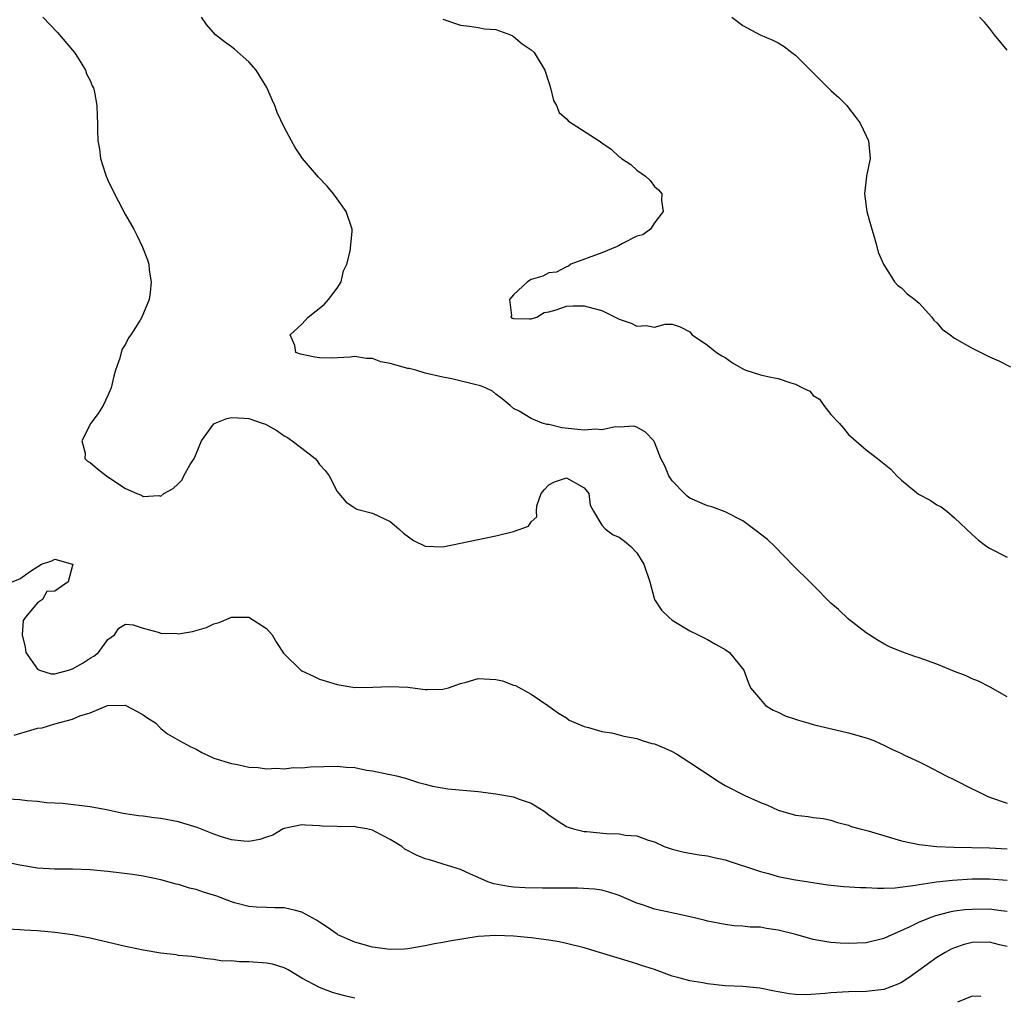
# Model space of a CAD drawing. Units: inches. Extents: x 2550000 to 2553000, y 1521000 to 1524000.
# Drawn here: x 2551313 to 2551425, y 1521760 to 1521871 of the extents above; entities that cross this region are included whole.
import ezdxf

# ---------------------------------------------------------------- set-up
doc = ezdxf.new("R2010")
doc.units = ezdxf.units.IN
doc.header["$MEASUREMENT"] = 0
doc.layers.add('LD25501521_2ft', color=102, linetype='Continuous')

msp = doc.modelspace()

# ---------------------------------------------------------------- linework, layer by layer
at = {"layer": 'LD25501521_2ft'}
for points, elevation in [([(2551315.62, 1521871), (2551317.28, 1521869.28), (2551319, 1521867.29), (2551319.22, 1521867), (2551319.63, 1521866.37), (2551320.46, 1521865), (2551320.59, 1521864.59), (2551321, 1521863.83), (2551321.23, 1521863.23), (2551321.35, 1521863), (2551321.48, 1521862.52), (2551321.76, 1521861), (2551321.78, 1521859.78), (2551321.84, 1521859), (2551321.81, 1521858.19), (2551321.85, 1521857), (2551322.06, 1521856.06), (2551322.16, 1521855), (2551322.68, 1521853.32), (2551322.79, 1521853), (2551323, 1521852.52), (2551323.75, 1521851), (2551324.59, 1521849.41), (2551325, 1521848.6), (2551325.93, 1521847), (2551326.3, 1521846.3), (2551326.93, 1521844.93), (2551327.5, 1521843.5), (2551327.63, 1521843), (2551327.67, 1521842.33), (2551327.91, 1521841), (2551327.81, 1521839.81), (2551327.68, 1521839), (2551326.86, 1521837), (2551326.66, 1521836.66), (2551325.61, 1521835), (2551325.34, 1521834.66), (2551325, 1521833.96), (2551324.62, 1521833.38), (2551324.51, 1521833), (2551324.35, 1521832.35), (2551323.88, 1521831), (2551323.68, 1521830.32), (2551323.38, 1521829), (2551323, 1521828.12), (2551322.45, 1521827), (2551321.9, 1521826.1), (2551321.06, 1521825), (2551320.06, 1521823), (2551320.43, 1521821.57), (2551320.4, 1521821), (2551320.69, 1521820.69), (2551321, 1521820.52), (2551321.82, 1521819.82), (2551322.85, 1521819), (2551323, 1521818.92), (2551325, 1521817.57), (2551326.27, 1521817), (2551326.81, 1521816.81), (2551327, 1521816.67), (2551328.78, 1521816.78), (2551329, 1521816.7), (2551329.36, 1521817), (2551330.41, 1521817.59), (2551331, 1521818.14), (2551331.43, 1521818.57), (2551331.62, 1521819), (2551332.32, 1521820.32), (2551332.78, 1521821), (2551332.86, 1521821.14), (2551333, 1521821.53), (2551333.63, 1521823), (2551335, 1521824.91), (2551335.18, 1521825), (2551336.49, 1521825.51), (2551337, 1521825.63), (2551338.46, 1521825.54), (2551339, 1521825.52), (2551340.51, 1521825), (2551340.86, 1521824.86), (2551342.16, 1521824.16), (2551343, 1521823.56), (2551343.36, 1521823.36), (2551343.91, 1521823), (2551345, 1521822.14), (2551346.5, 1521821), (2551346.73, 1521820.73), (2551347, 1521820.3), (2551347.64, 1521819.64), (2551348.11, 1521819), (2551349, 1521817.24), (2551349.18, 1521817), (2551350.03, 1521816.03), (2551351, 1521815.38), (2551351.24, 1521815.24), (2551353, 1521814.79), (2551355, 1521813.85), (2551356.01, 1521813), (2551356.51, 1521812.51), (2551357.67, 1521811.67), (2551359, 1521811.05), (2551361, 1521810.97), (2551367, 1521812.23), (2551369, 1521812.72), (2551370.69, 1521813.31), (2551371, 1521813.82), (2551371.65, 1521814.36), (2551371.6, 1521815), (2551371.63, 1521815.63), (2551372.14, 1521817), (2551372.52, 1521817.48), (2551373, 1521817.99), (2551373.66, 1521818.34), (2551375, 1521818.8), (2551377, 1521817.67), (2551377.56, 1521817), (2551377.7, 1521815.7), (2551378.09, 1521815), (2551379, 1521813.44), (2551379.38, 1521813), (2551380.32, 1521812.32), (2551381, 1521812.06), (2551381.6, 1521811.6), (2551382.31, 1521811), (2551383, 1521810.28), (2551383.8, 1521809), (2551384.45, 1521807), (2551384.99, 1521804.99), (2551385.8, 1521803.8), (2551386.61, 1521803), (2551387, 1521802.66), (2551389, 1521801.45), (2551389.95, 1521801), (2551390.64, 1521800.64), (2551391, 1521800.47), (2551391.92, 1521799.92), (2551393, 1521799.33), (2551393.51, 1521799), (2551395.11, 1521797), (2551395.62, 1521795.62), (2551395.88, 1521795), (2551397, 1521793.66), (2551397.58, 1521793), (2551398.45, 1521792.45), (2551399, 1521792.24), (2551399.82, 1521791.82), (2551401, 1521791.44), (2551401.31, 1521791.31), (2551402.38, 1521791), (2551403, 1521790.84), (2551407, 1521789.9), (2551409, 1521789.3), (2551409.88, 1521789), (2551410.65, 1521788.65), (2551411, 1521788.47), (2551411.99, 1521787.99), (2551413, 1521787.56), (2551413.36, 1521787.36), (2551414.11, 1521787), (2551415, 1521786.6), (2551415.77, 1521786.23), (2551418.05, 1521785), (2551419, 1521784.56), (2551421, 1521783.54), (2551421.37, 1521783.37), (2551422.11, 1521783), (2551422.72, 1521782.72), (2551423, 1521782.6), (2551425, 1521781.92)], 8488), ([(2551425, 1521793.96), (2551423.06, 1521795.06), (2551421.74, 1521795.74), (2551421, 1521796), (2551420.34, 1521796.34), (2551419, 1521796.84), (2551417, 1521797.68), (2551415, 1521798.4), (2551414.52, 1521798.52), (2551413.05, 1521799.05), (2551411.63, 1521799.63), (2551411, 1521799.97), (2551410.34, 1521800.34), (2551409, 1521801.22), (2551407, 1521802.76), (2551405.86, 1521803.86), (2551405, 1521804.6), (2551403, 1521806.64), (2551402.61, 1521807), (2551400.79, 1521808.79), (2551398.64, 1521811), (2551397.79, 1521811.79), (2551397, 1521812.41), (2551396.68, 1521812.68), (2551395, 1521813.9), (2551393, 1521814.92), (2551391.5, 1521815.5), (2551391, 1521815.62), (2551389, 1521816.5), (2551388.71, 1521816.71), (2551388.38, 1521817), (2551387, 1521818.47), (2551386.63, 1521819), (2551386.16, 1521820.16), (2551385.7, 1521821), (2551385, 1521822.84), (2551384.9, 1521823), (2551383.97, 1521823.97), (2551383, 1521824.53), (2551382.64, 1521824.64), (2551381, 1521824.55), (2551380.58, 1521824.58), (2551379, 1521824.22), (2551378.3, 1521824.3), (2551377, 1521824.18), (2551376.29, 1521824.29), (2551374.47, 1521824.47), (2551373, 1521824.83), (2551372.83, 1521824.83), (2551372.26, 1521825), (2551371, 1521825.53), (2551369.66, 1521826.34), (2551369, 1521826.64), (2551368.62, 1521827), (2551367.73, 1521827.73), (2551367, 1521828.27), (2551366.61, 1521828.61), (2551365.84, 1521829), (2551365.24, 1521829.24), (2551364.63, 1521829.37), (2551362, 1521830), (2551361, 1521830.2), (2551359, 1521830.67), (2551357.93, 1521831), (2551357.18, 1521831.18), (2551357, 1521831.2), (2551355, 1521831.75), (2551353.96, 1521831.96), (2551353, 1521832.32), (2551352.33, 1521832.33), (2551351, 1521832.55), (2551350.48, 1521832.48), (2551348.37, 1521832.37), (2551347, 1521832.4), (2551346.46, 1521832.46), (2551344.83, 1521832.83), (2551344.32, 1521833), (2551344.21, 1521833.79), (2551343.67, 1521835), (2551345, 1521836.21), (2551345.72, 1521837), (2551347.54, 1521838.46), (2551348.03, 1521839), (2551349, 1521840.31), (2551349.44, 1521841), (2551349.73, 1521842.27), (2551350.1, 1521843), (2551350.47, 1521844.47), (2551350.7, 1521846.7), (2551350.7, 1521847), (2551350.04, 1521849), (2551349, 1521850.41), (2551348.6, 1521851), (2551347.86, 1521851.86), (2551346.89, 1521852.89), (2551345.07, 1521855), (2551344.24, 1521856.24), (2551343.82, 1521857), (2551343, 1521858.56), (2551342.2, 1521860.2), (2551341.93, 1521861), (2551341.63, 1521861.63), (2551341.04, 1521863.04), (2551339.82, 1521865), (2551339, 1521865.94), (2551337.37, 1521867.37), (2551337, 1521867.65), (2551336.21, 1521868.21), (2551335.22, 1521869), (2551334.19, 1521870.19), (2551333.62, 1521871)], 8486), ([(2551361, 1521870.77), (2551363, 1521870.11), (2551364, 1521870), (2551365, 1521869.85), (2551365.7, 1521869.7), (2551367, 1521869.61), (2551368.66, 1521869), (2551368.88, 1521868.88), (2551369, 1521868.84), (2551369.99, 1521867.99), (2551371, 1521867.33), (2551371.33, 1521867), (2551372.54, 1521865), (2551373, 1521863.6), (2551373.18, 1521863), (2551373.55, 1521861.55), (2551373.87, 1521861), (2551374.19, 1521860.19), (2551375, 1521859.49), (2551375.24, 1521859.24), (2551378.7, 1521857), (2551379, 1521856.76), (2551380.06, 1521856.06), (2551381, 1521855.18), (2551381.12, 1521855.12), (2551381.26, 1521855), (2551382.3, 1521854.3), (2551383, 1521853.66), (2551383.96, 1521853), (2551384.5, 1521852.5), (2551385, 1521851.81), (2551385.44, 1521851.44), (2551385.83, 1521851), (2551385.77, 1521850.23), (2551385.96, 1521849), (2551385, 1521847.71), (2551384.54, 1521847), (2551383.65, 1521846.35), (2551383, 1521846.19), (2551381.36, 1521845.36), (2551380.91, 1521845.09), (2551380.75, 1521845), (2551379, 1521844.3), (2551375.52, 1521843), (2551375.22, 1521842.78), (2551375, 1521842.73), (2551373.89, 1521842.11), (2551373, 1521842.02), (2551372.34, 1521841.66), (2551371, 1521841.29), (2551370.59, 1521841), (2551369, 1521839.53), (2551368.54, 1521839), (2551368.79, 1521837.21), (2551368.69, 1521837), (2551368.89, 1521836.89), (2551369, 1521836.87), (2551370.82, 1521836.82), (2551371, 1521836.83), (2551371.65, 1521837), (2551372.46, 1521837.54), (2551373, 1521837.6), (2551373.83, 1521837.83), (2551375, 1521838.25), (2551375.72, 1521838.28), (2551377, 1521838.3), (2551377.98, 1521838.02), (2551379, 1521837.78), (2551381, 1521836.78), (2551382.33, 1521836.33), (2551383, 1521835.99), (2551384.06, 1521836.06), (2551385, 1521835.87), (2551386.2, 1521836.2), (2551387, 1521836.2), (2551387.92, 1521835.92), (2551389, 1521835.35), (2551389.28, 1521835), (2551391, 1521833.85), (2551392.01, 1521833), (2551392.63, 1521832.63), (2551393, 1521832.44), (2551393.84, 1521831.84), (2551395.1, 1521831.1), (2551395.35, 1521831), (2551397, 1521830.46), (2551398.19, 1521830.19), (2551399, 1521830.07), (2551400.45, 1521829.55), (2551401, 1521829.42), (2551401.78, 1521829), (2551402.6, 1521828.6), (2551403, 1521828.12), (2551403.7, 1521827.7), (2551404.2, 1521827), (2551405, 1521825.99), (2551405.94, 1521825), (2551406.44, 1521824.44), (2551407, 1521823.71), (2551409, 1521821.96), (2551410.29, 1521821), (2551411.78, 1521819.78), (2551412.47, 1521819), (2551413, 1521818.51), (2551414.94, 1521816.94), (2551416.25, 1521816.25), (2551417, 1521815.73), (2551417.49, 1521815.49), (2551418.14, 1521815), (2551419, 1521814.27), (2551421, 1521812.38), (2551421.72, 1521811.72), (2551422.68, 1521811), (2551423, 1521810.81), (2551425, 1521809.79)], 8484), ([(2551393.76, 1521871), (2551395, 1521870.07), (2551396.98, 1521869), (2551398.42, 1521868.42), (2551399, 1521868.1), (2551399.69, 1521867.69), (2551400.57, 1521867), (2551401, 1521866.71), (2551405, 1521862.71), (2551405.89, 1521861.89), (2551406.79, 1521861), (2551407, 1521860.75), (2551407.76, 1521859.76), (2551408.3, 1521859), (2551409, 1521857.58), (2551409.27, 1521857), (2551409.4, 1521855.4), (2551409.46, 1521855), (2551409.04, 1521853), (2551408.8, 1521851), (2551409.09, 1521849), (2551409.5, 1521847.5), (2551409.62, 1521847), (2551409.9, 1521846.1), (2551410.2, 1521845), (2551410.36, 1521844.36), (2551410.96, 1521843), (2551412.22, 1521841), (2551412.58, 1521840.58), (2551413, 1521840.34), (2551413.64, 1521839.64), (2551414.53, 1521839), (2551414.77, 1521838.77), (2551415, 1521838.59), (2551416.44, 1521837), (2551416.67, 1521836.67), (2551417, 1521836.36), (2551417.63, 1521835.63), (2551418.53, 1521835), (2551419, 1521834.64), (2551421, 1521833.5), (2551423, 1521832.52), (2551424.04, 1521832.04), (2551425.36, 1521831.36)], 8482), ([(2551425, 1521867.28), (2551423.55, 1521869), (2551423, 1521869.78), (2551422.43, 1521870.43), (2551421.86, 1521871)], 8480), ([(2551312.13, 1521807), (2551313, 1521807.33), (2551314.23, 1521808.23), (2551315.48, 1521809), (2551316.63, 1521809.37), (2551317, 1521809.56), (2551319, 1521809.02), (2551319.02, 1521809), (2551318.51, 1521807), (2551317, 1521805.96), (2551316.08, 1521805.92), (2551315.6, 1521805), (2551315, 1521804.62), (2551313.64, 1521803), (2551313.39, 1521802.61), (2551313.28, 1521801), (2551313.6, 1521799.6), (2551313.7, 1521799), (2551315, 1521797.1), (2551315.23, 1521797), (2551316.57, 1521796.57), (2551317, 1521796.59), (2551318.53, 1521797), (2551319, 1521797.14), (2551320.18, 1521797.82), (2551321, 1521798.36), (2551321.42, 1521798.58), (2551321.94, 1521799), (2551323, 1521800.45), (2551323.75, 1521801), (2551324.24, 1521801.76), (2551325, 1521802.2), (2551325.87, 1521802.13), (2551327, 1521801.76), (2551328.69, 1521801.31), (2551329, 1521801.18), (2551330.87, 1521801.13), (2551331, 1521801.12), (2551332.61, 1521801.39), (2551334.18, 1521801.82), (2551335, 1521802.25), (2551335.61, 1521802.39), (2551337, 1521803), (2551339, 1521803), (2551341, 1521801.71), (2551341.62, 1521801), (2551342.12, 1521800.12), (2551342.92, 1521798.92), (2551343, 1521798.83), (2551344.89, 1521797), (2551345, 1521796.92), (2551346.31, 1521796.31), (2551347, 1521795.96), (2551347.75, 1521795.75), (2551349, 1521795.35), (2551351, 1521795.04), (2551353.05, 1521795.05), (2551355, 1521795.14), (2551357, 1521795.05), (2551359, 1521794.78), (2551359.21, 1521794.79), (2551361, 1521794.83), (2551361.61, 1521795), (2551363, 1521795.46), (2551363.62, 1521795.62), (2551365, 1521796.03), (2551367, 1521795.94), (2551367.77, 1521795.77), (2551369, 1521795.29), (2551369.24, 1521795.24), (2551371, 1521794.27), (2551372.9, 1521793), (2551374.11, 1521792.11), (2551375, 1521791.57), (2551375.33, 1521791.33), (2551377, 1521790.61), (2551377.5, 1521790.5), (2551379, 1521790.04), (2551380.11, 1521789.89), (2551381, 1521789.67), (2551381.51, 1521789.51), (2551383, 1521789.23), (2551383.61, 1521789), (2551384.68, 1521788.68), (2551385, 1521788.62), (2551386.15, 1521788.15), (2551387, 1521787.75), (2551387.5, 1521787.5), (2551388.24, 1521787), (2551389, 1521786.53), (2551390.44, 1521785.56), (2551392.32, 1521784.32), (2551393, 1521783.91), (2551395.23, 1521782.77), (2551397, 1521781.97), (2551397.74, 1521781.74), (2551399, 1521781.13), (2551401, 1521780.56), (2551402.4, 1521780.4), (2551403, 1521780.29), (2551404.16, 1521780.16), (2551405, 1521779.98), (2551405.73, 1521779.73), (2551407, 1521779.42), (2551407.28, 1521779.28), (2551408.31, 1521779), (2551409.23, 1521778.77), (2551413, 1521777.65), (2551415, 1521777.22), (2551417, 1521777.01), (2551418.92, 1521776.92), (2551423, 1521776.86), (2551425, 1521776.74)], 8490), ([(2551312.38, 1521789.62), (2551315, 1521790.4), (2551315.54, 1521790.46), (2551317, 1521790.91), (2551319, 1521791.43), (2551319.8, 1521791.8), (2551321, 1521792.16), (2551322.97, 1521792.97), (2551325, 1521793.01), (2551325.05, 1521793), (2551326.31, 1521792.31), (2551327, 1521791.91), (2551327.54, 1521791.54), (2551328.39, 1521791), (2551329, 1521790.38), (2551329.77, 1521789.77), (2551331.09, 1521789), (2551332.33, 1521788.33), (2551333, 1521788.03), (2551333.65, 1521787.65), (2551335.01, 1521787.01), (2551337, 1521786.41), (2551337.7, 1521786.3), (2551339, 1521785.98), (2551340.04, 1521785.96), (2551341, 1521785.8), (2551342.11, 1521785.89), (2551343, 1521785.82), (2551344.05, 1521785.95), (2551345, 1521785.93), (2551345.98, 1521786.02), (2551349, 1521786.09), (2551350.02, 1521785.98), (2551351, 1521785.95), (2551352.34, 1521785.66), (2551353, 1521785.58), (2551354.8, 1521785.2), (2551355, 1521785.17), (2551355.73, 1521785), (2551356.75, 1521784.75), (2551358.24, 1521784.24), (2551359, 1521784.05), (2551359.82, 1521783.82), (2551361.55, 1521783.55), (2551365, 1521783.22), (2551367, 1521782.98), (2551369, 1521782.64), (2551369.63, 1521782.37), (2551371, 1521781.92), (2551372.49, 1521781), (2551373, 1521780.6), (2551373.95, 1521779.95), (2551375, 1521779.28), (2551375.2, 1521779.2), (2551375.8, 1521779), (2551377, 1521778.71), (2551377.31, 1521778.69), (2551379.52, 1521778.48), (2551381, 1521778.45), (2551381.71, 1521778.29), (2551383, 1521778.21), (2551384.29, 1521777.71), (2551385, 1521777.53), (2551386.1, 1521777), (2551387, 1521776.69), (2551388.34, 1521776.34), (2551389, 1521776.25), (2551390.04, 1521776.04), (2551391, 1521775.94), (2551391.74, 1521775.74), (2551393, 1521775.48), (2551397, 1521774.15), (2551397.92, 1521773.92), (2551399, 1521773.6), (2551400.74, 1521773.26), (2551404.66, 1521772.66), (2551406.47, 1521772.47), (2551408.36, 1521772.36), (2551409, 1521772.35), (2551410.27, 1521772.27), (2551411, 1521772.29), (2551412.3, 1521772.3), (2551414.6, 1521772.6), (2551415, 1521772.7), (2551416.99, 1521773.01), (2551418.8, 1521773.2), (2551421, 1521773.32), (2551423, 1521773.34), (2551425, 1521773.2)], 8492), ([(2551425, 1521769.63), (2551424.3, 1521769.7), (2551423, 1521769.88), (2551421, 1521769.87), (2551420.19, 1521769.81), (2551419, 1521769.65), (2551418.44, 1521769.56), (2551416.85, 1521769.15), (2551416.43, 1521769), (2551415, 1521768.43), (2551413.87, 1521767.87), (2551411.89, 1521767), (2551411, 1521766.57), (2551409, 1521766.08), (2551407, 1521766), (2551406.04, 1521766.04), (2551405, 1521766.12), (2551403.64, 1521766.36), (2551403, 1521766.44), (2551401.01, 1521767.01), (2551399, 1521767.53), (2551397.7, 1521767.7), (2551397, 1521767.85), (2551395.84, 1521767.85), (2551395, 1521767.98), (2551394.01, 1521768.01), (2551393, 1521768.14), (2551391, 1521768.53), (2551390.64, 1521768.64), (2551389.03, 1521769.03), (2551386.42, 1521769.58), (2551385, 1521769.9), (2551383.62, 1521770.38), (2551383, 1521770.58), (2551381, 1521771.45), (2551379.83, 1521771.83), (2551379, 1521772.05), (2551378.18, 1521772.18), (2551376.29, 1521772.29), (2551372.28, 1521772.28), (2551370.31, 1521772.31), (2551369, 1521772.39), (2551368.45, 1521772.45), (2551366.76, 1521772.76), (2551366.09, 1521773), (2551365, 1521773.5), (2551364.14, 1521773.86), (2551363, 1521774.39), (2551361.02, 1521774.98), (2551359.48, 1521775.48), (2551359, 1521775.59), (2551358, 1521776), (2551356.68, 1521776.68), (2551356.35, 1521777), (2551355, 1521777.81), (2551353.29, 1521778.71), (2551353, 1521778.85), (2551352.33, 1521779), (2551351.19, 1521779.19), (2551351, 1521779.25), (2551349.22, 1521779.22), (2551349, 1521779.25), (2551347.31, 1521779.31), (2551347, 1521779.34), (2551345.43, 1521779.43), (2551345, 1521779.44), (2551343, 1521779.05), (2551342.89, 1521779), (2551341.71, 1521778.29), (2551341, 1521778.07), (2551340.22, 1521777.78), (2551339, 1521777.56), (2551338.41, 1521777.59), (2551337, 1521777.75), (2551335.9, 1521778.1), (2551335, 1521778.41), (2551333.14, 1521779.14), (2551331.62, 1521779.62), (2551331, 1521779.78), (2551329, 1521780.18), (2551328.24, 1521780.24), (2551327, 1521780.42), (2551326.46, 1521780.46), (2551325, 1521780.7), (2551324.73, 1521780.73), (2551322.85, 1521781.15), (2551321, 1521781.51), (2551317.86, 1521781.86), (2551316.04, 1521781.96), (2551315, 1521782.1), (2551313.83, 1521782.17), (2551313, 1521782.29), (2551311.64, 1521782.36)], 8494), ([(2551425, 1521765.68), (2551424.13, 1521765.87), (2551423, 1521766.17), (2551421, 1521766.1), (2551420.11, 1521765.89), (2551419, 1521765.51), (2551418.64, 1521765.36), (2551417.96, 1521765), (2551417, 1521764.4), (2551413.86, 1521762.14), (2551413, 1521761.58), (2551412.6, 1521761.4), (2551411, 1521760.79), (2551409, 1521760.57), (2551407, 1521760.53), (2551405, 1521760.41), (2551404.33, 1521760.33), (2551402.18, 1521760.18), (2551401, 1521760.22), (2551400.28, 1521760.28), (2551398.6, 1521760.6), (2551396.95, 1521760.95), (2551395, 1521761.11), (2551393, 1521761.21), (2551391, 1521761.42), (2551390.47, 1521761.53), (2551389, 1521761.77), (2551387.91, 1521762.09), (2551387, 1521762.3), (2551385, 1521763.05), (2551383.52, 1521763.52), (2551383, 1521763.71), (2551381.99, 1521763.99), (2551378.76, 1521765), (2551377, 1521765.52), (2551375, 1521766.02), (2551374.18, 1521766.18), (2551373, 1521766.38), (2551371, 1521766.63), (2551369, 1521766.82), (2551367, 1521766.92), (2551365, 1521766.79), (2551361.73, 1521766.27), (2551361, 1521766.11), (2551360.04, 1521765.96), (2551359, 1521765.72), (2551357, 1521765.39), (2551356.64, 1521765.36), (2551355, 1521765.33), (2551353, 1521765.58), (2551351, 1521766.14), (2551349.09, 1521767), (2551349, 1521767.05), (2551347.87, 1521767.87), (2551347, 1521768.42), (2551346.66, 1521768.66), (2551345, 1521769.57), (2551344.26, 1521769.74), (2551343, 1521770.06), (2551341.95, 1521770.05), (2551341, 1521770.08), (2551339.87, 1521770.13), (2551339, 1521770.21), (2551337.37, 1521770.63), (2551337, 1521770.74), (2551335.36, 1521771.36), (2551333.83, 1521771.83), (2551333, 1521772.13), (2551332.27, 1521772.27), (2551331, 1521772.69), (2551330.73, 1521772.73), (2551329, 1521773.23), (2551327, 1521773.63), (2551325.81, 1521773.81), (2551323, 1521774.15), (2551321, 1521774.36), (2551319, 1521774.42), (2551317, 1521774.43), (2551315, 1521774.56), (2551313, 1521774.87), (2551311, 1521775.3)], 8496), ([(2551351, 1521759.82), (2551350.02, 1521760.02), (2551349, 1521760.29), (2551348.46, 1521760.46), (2551347, 1521761.03), (2551345, 1521762.09), (2551343.44, 1521763), (2551343, 1521763.24), (2551341.66, 1521763.66), (2551341, 1521763.79), (2551339, 1521763.93), (2551337.92, 1521763.92), (2551337, 1521764.02), (2551336.01, 1521764.01), (2551335, 1521764.2), (2551334.25, 1521764.25), (2551332.53, 1521764.53), (2551331, 1521764.66), (2551330.73, 1521764.73), (2551329, 1521764.91), (2551327, 1521765.24), (2551325.55, 1521765.55), (2551325, 1521765.66), (2551321, 1521766.61), (2551319, 1521766.99), (2551317, 1521767.26), (2551315, 1521767.43), (2551313.5, 1521767.5), (2551313, 1521767.54), (2551311.61, 1521767.61)], 8498), ([(2551421.99, 1521759.99), (2551421, 1521760.04), (2551419.35, 1521759.35)], 8498)]:
    msp.add_lwpolyline(points, dxfattribs=dict(at, elevation=elevation))

doc.saveas('drawing.dxf')
